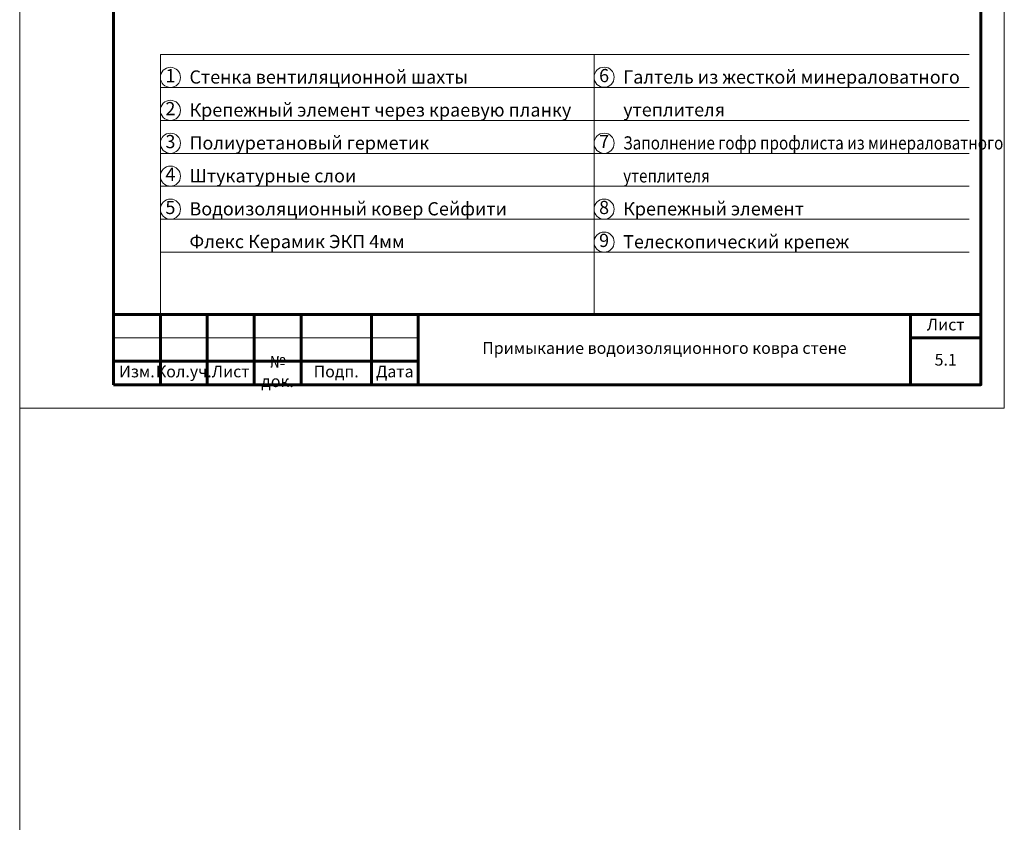
# Model space of a CAD drawing. Units: millimetres. Extents: x -783 to 35313, y 8450 to 18730.
# Drawn here: x 19647 to 21327, y 14918 to 16287 of the extents above; entities that cross this region are included whole.
import ezdxf
from ezdxf.enums import TextEntityAlignment as Align

# ---------------------------------------------------------------- set-up
doc = ezdxf.new("R2010")
doc.units = ezdxf.units.MM
doc.layers.get('0').update_dxf_attribs({"lineweight": 9})
doc.layers.get('Defpoints').update_dxf_attribs({"color": 8, "lineweight": 0})
for name, color, linetype, lineweight in [('Внутренняя рамка', 7, 'Continuous', 60), ('Выноска', 7, 'Continuous', 9), ('Граница чертежа на печать', 7, 'Continuous', 15), ('Текст', 7, 'Continuous', 15)]:
    doc.layers.add(name, color=color, linetype=linetype, lineweight=lineweight)
doc.styles.add('GOST-2.304_Type-B', font='txt')
doc.styles.add('GOST-2.304_Type-B_shrink', font='txt', dxfattribs={"width": 0.8})

# ---------------------------------------------------------------- blocks, each defined once
blk = doc.blocks.new('*T252')
at = {"layer": 'Граница чертежа на печать', "color": 0, "linetype": 'Continuous', "lineweight": 60, "transparency": 16777216}
for p, q in [((0, 0), (1480, 0)), ((0, 0), (0, -120)), ((80, 0), (80, -120)), ((160, 0), (160, -120)), ((240, 0), (240, -120)), ((320, 0), (320, -120)), ((440, 0), (440, -120)), ((520, 0), (520, -120)), ((1360, 0), (1360, -120)), ((1480, 0), (1480, -120)), ((1360, -40), (1480, -40)), ((0, -80), (520, -80)), ((0, -120), (1480, -120))]:
    blk.add_line(p, q, dxfattribs=at)
at = {"layer": 'Граница чертежа на печать', "color": 0, "linetype": 'Continuous', "transparency": 16777216}
blk.add_line((0, -40), (520, -40), dxfattribs=at)
at = {"layer": 'Граница чертежа на печать', "color": 0, "linetype": 'Continuous', "transparency": 16777216, "char_height": 20, "attachment_point": 5}
for s, insert, width, style in [('Лист', (1420, -20), 104, 'GOST-2.304_Type-B'), ('Примыкание водоизоляционного ковра стене ', (940, -60), 824, 'GOST-2.304_Type-B'), ('№ док.', (280, -100), 72, 'GOST-2.304_Type-B_shrink'), ('5.1', (1420, -80), 104, 'GOST-2.304_Type-B'), ('Изм.', (40, -100), 64, 'GOST-2.304_Type-B'), ('Кол.уч.', (120, -100), 72, 'GOST-2.304_Type-B_shrink'), ('Лист', (200, -100), 64, 'GOST-2.304_Type-B'), ('Подп.', (380, -100), 104, 'GOST-2.304_Type-B'), ('Дата', (480, -100), 64, 'GOST-2.304_Type-B_shrink')]:
    blk.add_mtext(s, dxfattribs=dict(at, insert=insert, width=width, style=style))

msp = doc.modelspace()

# ---------------------------------------------------------------- linework, layer by layer
at = {"layer": 'Defpoints'}
for p, q in [((19647.294, 18000.628), (19647.294, 8449.642)), ((19887.294, 16227.757), (19887.294, 15784.628)), ((19887.294, 16227.757), (21267.294, 16227.757)), ((20627.294, 15784.628), (20627.294, 16227.757)), ((19887.294, 16171.57), (21267.294, 16171.57)), ((19887.294, 16115.384), (21267.294, 16115.384)), ((19887.294, 16059.197), (21267.294, 16059.197)), ((19887.294, 16003.011), (21267.294, 16003.011)), ((19887.294, 15946.825), (21267.294, 15946.825)), ((19887.294, 15890.638), (21267.294, 15890.638))]:
    msp.add_line(p, q, dxfattribs=at)
at = {"layer": 'Внутренняя рамка'}
msp.add_lwpolyline([(19807.294, 15664.628), (19807.294, 17960.628), (21287.294, 17960.628), (21287.294, 15664.628), (19807.294, 15664.628)], dxfattribs=at)
at = {"layer": 'Выноска', "lineweight": 9}
for centre in [(19904.452, 16188.729), (20644.452, 16188.905), (19904.452, 16132.542), (19904.452, 16076.356), (20644.452, 16076.356), (19904.452, 16020.346), (19904.452, 15963.983), (20644.452, 15963.983), (20644.452, 15907.797)]:
    msp.add_circle(centre, 17.159, dxfattribs=at)
at = {"layer": 'Граница чертежа на печать'}
msp.add_lwpolyline([(19647.294, 15624.628), (19647.294, 18000.628), (21327.294, 18000.628), (21327.294, 15624.628), (19647.294, 15624.628)], dxfattribs=at)

# ---------------------------------------------------------------- block references
msp.add_blockref('*T252', (19807.294, 15784.628))

# ---------------------------------------------------------------- texts
at = {"layer": 'Текст', "lineweight": 9, "style": 'GOST-2.304_Type-B'}
for s, p in [('1', (19904.452, 16188.729)), ('6', (20644.452, 16188.905)), ('2', (19904.452, 16132.542)), ('3', (19904.452, 16076.356)), ('7', (20644.452, 16076.356)), ('4', (19904.452, 16020.346)), ('5', (19904.452, 15963.983)), ('8', (20644.452, 15963.983)), ('9', (20644.452, 15907.797))]:
    msp.add_text(s, height=22.5, dxfattribs=at).set_placement(p, align=Align.MIDDLE)
for s, p in [('Стенка вентиляционной шахты', (19936.998, 16178.127)), ('Галтель из жесткой минераловатного', (20676.998, 16178.127)), ('Штукатурные слои', (19936.998, 16009.744))]:
    msp.add_text(s, height=22.5, dxfattribs=at).set_placement(p)
at = {"layer": 'Текст', "style": 'GOST-2.304_Type-B'}
for s, p in [('Крепежный элемент через краевую планку ', (19936.998, 16121.941)), ('утеплителя', (20676.998, 16122.297)), ('Полиуретановый герметик', (19936.998, 16065.754)), ('Водоизоляционный ковер Сейфити', (19936.998, 15953.381)), ('Крепежный элемент ', (20676.998, 15953.381)), ('Флекс Керамик ЭКП 4мм', (19936.998, 15897.551)), ('Телескопический крепеж', (20676.998, 15897.195))]:
    msp.add_text(s, height=22.5, dxfattribs=at).set_placement(p)
at = {"layer": 'Текст', "style": 'GOST-2.304_Type-B', "width": 0.85}
for s, p in [('Заполнение гофр профлиста из минераловатного', (20676.998, 16065.754)), ('утеплителя', (20676.998, 16009.568))]:
    msp.add_text(s, height=22.5, dxfattribs=at).set_placement(p)

doc.saveas('drawing.dxf')
